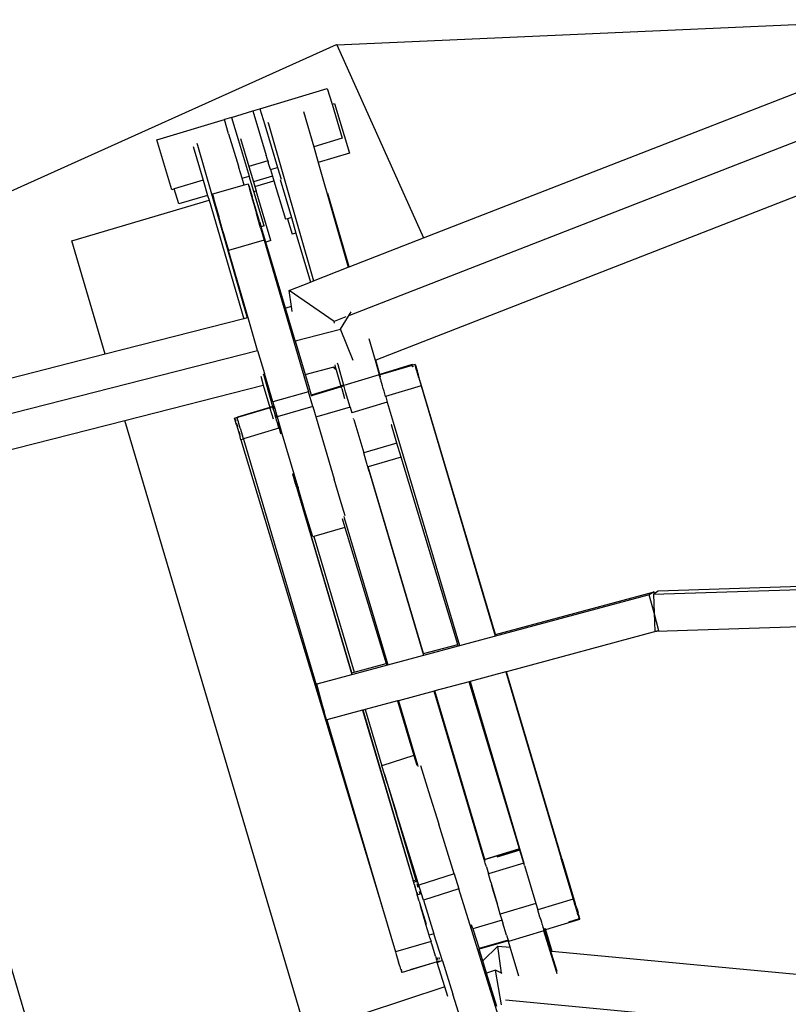
# Model space of a CAD drawing. Units: centimetres. Extents: x -14446 to 257, y -1207 to 8595.
# Drawn here: x -10277 to -9759, y 4336 to 4999 of the extents above; entities that cross this region are included whole.
import ezdxf

# ---------------------------------------------------------------- set-up
doc = ezdxf.new("R2010")
doc.units = ezdxf.units.CM
doc.layers.add('Размеры', color=10, linetype='Continuous', lineweight=5)
doc.dimstyles.new('размеры Маф', dxfattribs={"dimtxt": 150, "dimasz": 50, "dimexe": 50, "dimexo": 0.0625, "dimgap": 0.09, "dimtad": 1, "dimdec": 0, "dimzin": 0, "dimdsep": 46, "dimtxsty": 'Standard', "dimblk": 'ARCHTICK', "dimcen": 0.09, "dimdle": 50, "dimclrd": 256, "dimclre": 256, "dimclrt": 256, "dimadec": 0, "dimazin": 0, "dimtfac": 1, "dimtdec": 0, "dimtix": 1, "dimtofl": 0, "dimtmove": 0, "dimatfit": 3, "dimfxl": 1, "dimtolj": 1, "dimtzin": 0, "dimlwd": -1, "dimlwe": -1, "dimarcsym": 1})

# ---------------------------------------------------------------- blocks, each defined once
blk = doc.blocks.new('_ArchTick')
at = {"color": 0, "linetype": 'ByBlock', "const_width": 0.15}
blk.add_lwpolyline([(-0.5, -0.5), (0.5, 0.5)], dxfattribs=at)
blk = doc.blocks.new('*D14')
at = {"layer": 'Defpoints', "color": 0, "transparency": 16777216}
for p in [(-3444.19, 4409.15), (-12723.32, 3786.26), (-3444.19, -740.94)]:
    blk.add_point(p, dxfattribs=at)
at = {"layer": 'Размеры', "transparency": 16777216}
for p, q in [((-3444.19, 4409.09), (-3444.19, -790.94)), ((-12723.32, 3786.2), (-12723.32, -790.94)), ((-12773.32, -740.94), (-3394.19, -740.94))]:
    blk.add_line(p, q, dxfattribs=at)
at = {"layer": 'Размеры', "transparency": 16777216, "xscale": 50, "yscale": 50, "zscale": 50, "rotation": 180}
blk.add_blockref('_ArchTick', (-12723.32, -740.94), dxfattribs=at)
at = {"layer": 'Размеры', "transparency": 16777216, "xscale": 50, "yscale": 50, "zscale": 50}
blk.add_blockref('_ArchTick', (-3444.19, -740.94), dxfattribs=at)
at = {"layer": 'Размеры', "transparency": 16777216, "insert": (-8083.76, -665.85), "char_height": 150, "attachment_point": 5}
blk.add_mtext('\\A1;9279', dxfattribs=at)

msp = doc.modelspace()

# ---------------------------------------------------------------- linework, layer by layer
for p, q in [((-10063.06, 4982.16), (-9680.19, 4999.02)), ((-10761.87, 4668.11), (-10063.11, 4982.27)), ((-10063.11, 4982.27), (-10063.06, 4982.16)), ((-10063.06, 4982.16), (-10004.53, 4851.97)), ((-10004.53, 4851.97), (-9729.53, 4959.1)), ((-10114.87, 4938.95), (-10069.41, 4952.7)), ((-10069.41, 4952.7), (-10066.18, 4942.02)), ((-9667.41, 4950.55), (-10054.41, 4799.79)), ((-10134.02, 4933.16), (-10119.66, 4937.5)), ((-10119.66, 4937.5), (-10114.87, 4938.95)), ((-10119.66, 4937.5), (-10110.58, 4907.48)), ((-10114.87, 4938.95), (-10111.6, 4928.12)), ((-10085.44, 4937.17), (-10078.59, 4913.37)), ((-10066.18, 4942.02), (-10064.47, 4942.52)), ((-10066.18, 4942.02), (-10059.28, 4919.22)), ((-10064.47, 4942.52), (-10054.53, 4908.98)), ((-10184.27, 4917.96), (-10138.8, 4931.71)), ((-10134.02, 4933.16), (-10138.8, 4931.71)), ((-10135.93, 4922.21), (-10138.8, 4931.71)), ((-10134.02, 4933.16), (-10129.55, 4918.4)), ((-10109.4, 4930.06), (-10109.07, 4928.89)), ((-10111.6, 4928.12), (-10102.92, 4899.44)), ((-10109.07, 4928.89), (-10078.64, 4823.1)), ((-10174.14, 4884.47), (-10184.27, 4917.96)), ((-10135.93, 4922.21), (-10129.28, 4900.23)), ((-10129.55, 4918.4), (-10122.06, 4893.65)), ((-10127.88, 4918.9), (-10122.32, 4900.15)), ((-10059.28, 4919.22), (-10078.59, 4913.37)), ((-10159.74, 4913.56), (-10153.07, 4890.85)), ((-10157.34, 4915.85), (-10156.93, 4914.41)), ((-10156.93, 4914.41), (-10123.46, 4798.08)), ((-10078.59, 4913.37), (-10075.54, 4902.76)), ((-10109.53, 4904.02), (-10122.32, 4900.15)), ((-10110.57, 4907.45), (-10110.58, 4907.48)), ((-10110.41, 4906.95), (-10110.57, 4907.45)), ((-10110.4, 4906.9), (-10110.41, 4906.95)), ((-10110.22, 4906.29), (-10110.4, 4906.9)), ((-10110.2, 4906.23), (-10110.22, 4906.29)), ((-10109.99, 4905.55), (-10110.2, 4906.23)), ((-10109.97, 4905.49), (-10109.99, 4905.55)), ((-10109.76, 4904.79), (-10109.97, 4905.49)), ((-10109.74, 4904.73), (-10109.76, 4904.79)), ((-10109.54, 4904.04), (-10109.74, 4904.73)), ((-10109.52, 4903.99), (-10109.54, 4904.04)), ((-10109.54, 4904.04), (-10109.53, 4904.02)), ((-10109.53, 4904.02), (-10109.52, 4903.99)), ((-10109.34, 4903.38), (-10109.52, 4903.99)), ((-10109.34, 4903.38), (-10109.32, 4903.33)), ((-10109.32, 4903.33), (-10109.17, 4902.83)), ((-10109.16, 4902.8), (-10109.17, 4902.83)), ((-10107.7, 4897.99), (-10109.16, 4902.8)), ((-10054.53, 4908.98), (-10075.54, 4902.76)), ((-10075.54, 4902.76), (-10055.25, 4832.21)), ((-10129.28, 4900.23), (-10129.16, 4899.83)), ((-10129.05, 4899.47), (-10129.16, 4899.83)), ((-10126.85, 4892.2), (-10129.05, 4899.47)), ((-10122.32, 4900.15), (-10119.25, 4889.8)), ((-10107.7, 4897.99), (-10102.92, 4899.44)), ((-10107.7, 4897.99), (-10106.38, 4893.61)), ((-10102.92, 4899.44), (-10100.54, 4891.59)), ((-10153.07, 4890.85), (-10172.57, 4884.95)), ((-10153.07, 4890.85), (-10150.07, 4880.66)), ((-10126.85, 4892.2), (-10122.06, 4893.65)), ((-10125.41, 4887.46), (-10126.85, 4892.2)), ((-10118.94, 4883.33), (-10122.06, 4893.65)), ((-10106.38, 4893.61), (-10119.25, 4889.8)), ((-10119.25, 4889.8), (-10118.28, 4886.54)), ((-10118.28, 4886.54), (-10105.42, 4890.43)), ((-10106.38, 4893.61), (-10105.42, 4890.43)), ((-10105.42, 4890.43), (-10097.58, 4864.51)), ((-10101.12, 4891.41), (-10093.58, 4865.72)), ((-9715.79, 4894.74), (-9853.02, 4841.28)), ((-10172.57, 4884.95), (-10174.14, 4884.47)), ((-10169.59, 4874.88), (-10172.57, 4884.95)), ((-10125.41, 4887.46), (-10146.75, 4881.39)), ((-10122.7, 4888.23), (-10125.41, 4887.46)), ((-10125.39, 4887.37), (-10125.41, 4887.46)), ((-10122.7, 4888.23), (-10122.7, 4888.13)), ((-10122.7, 4888.13), (-10122.39, 4886.94)), ((-10122.39, 4887.24), (-10122.7, 4888.13)), ((-10122.39, 4887.24), (-10120.08, 4879.67)), ((-10122.39, 4886.94), (-10121.78, 4884.73)), ((-10121.78, 4884.73), (-10120.91, 4881.59)), ((-10118.94, 4883.33), (-10117.46, 4883.76)), ((-10111.93, 4860.17), (-10118.94, 4883.33)), ((-10118.28, 4886.54), (-10117.46, 4883.76)), ((-10107.52, 4850.23), (-10117.46, 4883.76)), ((-10241.69, 4849.91), (-10149.1, 4877.36)), ((-10150.07, 4880.66), (-10169.59, 4874.88)), ((-10150.07, 4880.66), (-10149.1, 4877.36)), ((-10149.1, 4877.36), (-10125.66, 4797.52)), ((-10146.75, 4881.39), (-10146.75, 4881.29)), ((-10146.72, 4881.3), (-10146.75, 4881.39)), ((-10146.75, 4881.29), (-10146.44, 4880.1)), ((-10146.44, 4880.1), (-10145.83, 4877.88)), ((-10145.83, 4877.88), (-10144.96, 4874.75)), ((-10120.91, 4881.59), (-10119.81, 4877.69)), ((-10115.03, 4862.97), (-10120.08, 4879.67)), ((-10119.81, 4877.69), (-10118.55, 4873.23)), ((-10054.76, 4832.4), (-10069.02, 4881.96)), ((-10144.96, 4874.75), (-10143.86, 4870.85)), ((-10143.86, 4870.85), (-10142.59, 4866.38)), ((-10118.55, 4873.23), (-10117.18, 4868.41)), ((-10139.81, 4856.64), (-10142.59, 4866.38)), ((-10114.39, 4858.7), (-10117.18, 4868.41)), ((-10115.03, 4862.97), (-10114, 4859.54)), ((-10096.23, 4864.92), (-10097.58, 4864.51)), ((-10093.58, 4865.72), (-10096.23, 4864.92)), ((-10096.23, 4864.92), (-10093.13, 4854.49)), ((-10093.58, 4865.72), (-10090.51, 4855.27)), ((-10139.81, 4856.64), (-10138.43, 4851.85)), ((-10114.39, 4858.7), (-10113.11, 4854.28)), ((-10111.93, 4860.17), (-10114, 4859.54)), ((-10110.89, 4849.22), (-10114, 4859.54)), ((-10219.09, 4773.66), (-10241.69, 4849.91)), ((-10138.43, 4851.85), (-10137.16, 4847.43)), ((-10112, 4850.45), (-10136.04, 4843.61)), ((-10113.11, 4854.28), (-10112, 4850.45)), ((-10112, 4850.45), (-10082.15, 4748.37)), ((-10107.52, 4850.23), (-10110.89, 4849.22)), ((-10090.51, 4855.27), (-10093.13, 4854.49)), ((-10090.51, 4855.27), (-10080.81, 4822.25)), ((-10054.76, 4832.4), (-10004.53, 4851.97)), ((-10137.16, 4847.43), (-10136.04, 4843.61)), ((-10122.81, 4798.24), (-10136.04, 4843.61)), ((-10097.6, 4804.68), (-10110.89, 4849.22)), ((-9853.02, 4841.28), (-10036.73, 4769.71)), ((-10078.64, 4823.1), (-10055.25, 4832.21)), ((-10055.25, 4832.21), (-10054.76, 4832.4)), ((-10095.17, 4816.66), (-10080.81, 4822.25)), ((-10064.72, 4795.77), (-10095.17, 4816.66)), ((-10093.65, 4805.69), (-10095.17, 4816.66)), ((-10080.81, 4822.25), (-10078.64, 4823.1)), ((-10093.65, 4805.69), (-10097.6, 4804.68)), ((-10091.05, 4782.62), (-10097.6, 4804.68)), ((-10093.2, 4802.46), (-10093.65, 4805.69)), ((-10125.66, 4797.52), (-10219.09, 4773.66)), ((-10123.46, 4798.08), (-10125.66, 4797.52)), ((-10122.81, 4798.24), (-10123.46, 4798.08)), ((-10116.35, 4776.16), (-10122.81, 4798.24)), ((-10056.83, 4798.84), (-10064.72, 4795.77)), ((-10060.5, 4790.42), (-10053.3, 4802.17)), ((-10091.05, 4782.62), (-10060.5, 4790.42)), ((-10064.56, 4794.63), (-10064.72, 4795.77)), ((-10052.01, 4769.29), (-10060.5, 4790.42)), ((-10041.46, 4784.28), (-10037.21, 4769.53)), ((-10091.05, 4782.62), (-10084.36, 4760.04)), ((-11014.4, 4546.84), (-10116.35, 4776.16)), ((-10219.09, 4773.66), (-10391.96, 4729.52)), ((-10116.35, 4776.16), (-10111.78, 4760.57)), ((-10084.36, 4760.04), (-10065.79, 4764.79)), ((-10065.79, 4764.79), (-10064.06, 4765.23)), ((-10063.47, 4763.19), (-10065.79, 4764.79)), ((-10064.41, 4766.4), (-10064.06, 4765.23)), ((-10064.06, 4765.23), (-10063.47, 4763.19)), ((-10062.71, 4767.73), (-10062.42, 4766.7)), ((-10062.42, 4766.7), (-10058.4, 4752.73)), ((-10036.73, 4769.71), (-10037.21, 4769.53)), ((-10037.21, 4769.53), (-10034.43, 4759.86)), ((-10033.94, 4760.01), (-10036.73, 4769.71)), ((-10012.1, 4766.61), (-10033.94, 4760.01)), ((-10012.25, 4766.46), (-10033.91, 4759.91)), ((-10012.17, 4766.15), (-10033.86, 4759.72)), ((-10012.15, 4766.06), (-10033.83, 4759.63)), ((-10012.1, 4766.61), (-10012.25, 4766.46)), ((-10012.22, 4766.33), (-10012.25, 4766.46)), ((-10012.17, 4766.15), (-10012.22, 4766.33)), ((-10012.15, 4766.06), (-10012.17, 4766.15)), ((-10011.94, 4766.14), (-10012.15, 4766.06)), ((-10012.12, 4765.96), (-10012.15, 4766.06)), ((-10012.11, 4765.93), (-10012.12, 4765.96)), ((-10012.1, 4766.61), (-10012.06, 4766.5)), ((-10012.06, 4766.5), (-10012, 4766.2)), ((-10011.95, 4765.35), (-10012.01, 4765.55)), ((-10010.15, 4766.75), (-10012, 4766.2)), ((-10012, 4766.2), (-10011.94, 4766.14)), ((-10011.83, 4764.95), (-10011.95, 4765.35)), ((-10010.29, 4766.61), (-10011.94, 4766.14)), ((-10011.94, 4766.14), (-10011.89, 4765.99)), ((-10011.77, 4765.62), (-10011.75, 4765.55)), ((-10011.75, 4765.55), (-10011.58, 4765.02)), ((-10010.15, 4766.75), (-10010.29, 4766.61)), ((-10010.27, 4766.47), (-10010.29, 4766.61)), ((-10010.17, 4766.1), (-10010.27, 4766.47)), ((-10010, 4765.49), (-10010.17, 4766.1)), ((-10010.15, 4766.75), (-10010.1, 4766.64)), ((-10010.1, 4766.64), (-10009.98, 4766.28)), ((-10009.76, 4764.65), (-10010, 4765.49)), ((-10009.98, 4766.28), (-10009.8, 4765.69)), ((-10009.8, 4765.69), (-10009.54, 4764.87)), ((-10009.46, 4763.61), (-10009.76, 4764.65)), ((-10009.54, 4764.87), (-10009.23, 4763.84)), ((-10009.1, 4762.37), (-10009.46, 4763.61)), ((-10009.23, 4763.84), (-10008.85, 4762.61)), ((-10114.31, 4758.88), (-10112.54, 4752.85)), ((-10112.64, 4760.44), (-10112.28, 4759.19)), ((-10112.28, 4759.19), (-10106.29, 4738.38)), ((-10106.19, 4741.53), (-10111.78, 4760.57)), ((-10084.36, 4760.04), (-10082.13, 4752.5)), ((-10063.47, 4763.19), (-10060.23, 4752.18)), ((-10034.39, 4759.69), (-10058.36, 4752.59)), ((-10033.94, 4760.01), (-10034.43, 4759.86)), ((-10034.43, 4759.86), (-10034.41, 4759.76)), ((-10033.91, 4759.91), (-10034.41, 4759.76)), ((-10034.41, 4759.76), (-10034.39, 4759.69)), ((-10034.17, 4758.93), (-10034.39, 4759.69)), ((-10034.12, 4759.65), (-10034.26, 4759.5)), ((-10034.07, 4759.53), (-10034.26, 4759.5)), ((-10034.24, 4759.37), (-10034.26, 4759.5)), ((-10034.14, 4758.99), (-10034.24, 4759.37)), ((-10033.97, 4758.38), (-10034.17, 4758.93)), ((-10033.97, 4758.38), (-10034.14, 4758.99)), ((-10033.86, 4759.72), (-10034.12, 4759.65)), ((-10034.12, 4759.65), (-10034.07, 4759.53)), ((-10033.83, 4759.63), (-10034.07, 4759.53)), ((-10034.07, 4759.53), (-10034.04, 4759.43)), ((-10033.88, 4757.96), (-10033.97, 4758.38)), ((-10033.91, 4759.91), (-10033.94, 4760.01)), ((-10033.92, 4759.06), (-10033.77, 4758.59)), ((-10033.86, 4759.72), (-10033.91, 4759.91)), ((-10033.73, 4757.55), (-10033.88, 4757.96)), ((-10033.83, 4759.63), (-10033.86, 4759.72)), ((-10033.79, 4759.5), (-10033.83, 4759.63)), ((-10033.77, 4758.59), (-10033.73, 4758.46)), ((-10033.54, 4756.79), (-10033.73, 4757.55)), ((-10033.51, 4758.52), (-10033.69, 4759.13)), ((-10033.43, 4756.5), (-10033.54, 4756.79)), ((-10008.69, 4760.95), (-10009.1, 4762.37)), ((-10007.97, 4759.66), (-10008.85, 4762.61)), ((-10007.74, 4757.71), (-10008.69, 4760.95)), ((-10006.94, 4756.22), (-10007.97, 4759.66)), ((-10007.74, 4757.71), (-10006.13, 4752.23)), ((-10205.86, 4729.02), (-10112.54, 4752.85)), ((-10112.54, 4752.85), (-10108.09, 4737.7)), ((-10082.13, 4752.5), (-10080.28, 4745.99)), ((-10060.2, 4752.06), (-10080.28, 4745.99)), ((-10060.13, 4751.83), (-10080.25, 4745.89)), ((-10060.06, 4751.59), (-10080.15, 4745.51)), ((-10060.16, 4751.95), (-10067.19, 4749.85)), ((-10059.74, 4752.33), (-10060.23, 4752.18)), ((-10060.2, 4752.06), (-10060.23, 4752.18)), ((-10059.96, 4752.14), (-10060.2, 4752.06)), ((-10060.16, 4751.95), (-10060.2, 4752.06)), ((-10060.1, 4751.97), (-10060.16, 4751.95)), ((-10060.13, 4751.83), (-10060.16, 4751.95)), ((-10060.08, 4751.86), (-10060.13, 4751.83)), ((-10060.06, 4751.59), (-10060.13, 4751.83)), ((-10059.96, 4752.14), (-10060.1, 4751.97)), ((-10059.92, 4752.02), (-10060.1, 4751.97)), ((-10060.08, 4751.86), (-10060.1, 4751.97)), ((-10059.88, 4751.91), (-10060.08, 4751.86)), ((-10060.01, 4751.6), (-10060.06, 4751.59)), ((-10060.01, 4751.42), (-10060.06, 4751.59)), ((-10060.01, 4751.6), (-10060.04, 4751.72)), ((-10059.8, 4751.67), (-10060.01, 4751.6)), ((-10059.98, 4751.48), (-10060.01, 4751.6)), ((-10059.72, 4750.45), (-10060.01, 4751.42)), ((-10059.97, 4751.44), (-10059.98, 4751.48)), ((-10059.96, 4752.14), (-10059.92, 4752.02)), ((-10059.67, 4752.09), (-10059.92, 4752.02)), ((-10059.92, 4752.02), (-10059.88, 4751.91)), ((-10059.64, 4751.98), (-10059.88, 4751.91)), ((-10059.84, 4751.78), (-10059.8, 4751.67)), ((-10059.8, 4751.67), (-10059.74, 4751.5)), ((-10058.4, 4752.73), (-10059.74, 4752.33)), ((-10059.67, 4752.09), (-10059.74, 4752.33)), ((-10059.72, 4750.45), (-10057.72, 4743.79)), ((-10058.32, 4752.47), (-10059.67, 4752.09)), ((-10059.64, 4751.98), (-10059.67, 4752.09)), ((-10058.29, 4752.38), (-10059.64, 4751.98)), ((-10059.52, 4751.57), (-10059.6, 4751.85)), ((-10058.4, 4752.73), (-10058.36, 4752.59)), ((-10058.32, 4752.47), (-10058.36, 4752.59)), ((-10058.29, 4752.38), (-10058.32, 4752.47)), ((-10058.14, 4751.83), (-10058.29, 4752.38)), ((-10057.11, 4748.33), (-10058.14, 4751.83)), ((-10033.14, 4755.43), (-10033.43, 4756.5)), ((-10033.07, 4755.26), (-10033.14, 4755.43)), ((-10032.7, 4753.92), (-10033.07, 4755.26)), ((-10032.66, 4753.85), (-10032.7, 4753.92)), ((-10032.21, 4752.28), (-10032.66, 4753.85)), ((-10031.71, 4750.61), (-10032.21, 4752.28)), ((-10031.7, 4750.53), (-10031.71, 4750.61)), ((-10031.19, 4748.83), (-10031.7, 4750.53)), ((-10006.13, 4752.23), (-10030.1, 4745.13)), ((-9956.15, 4584.87), (-10006.94, 4756.22)), ((-10006.13, 4752.23), (-9956.22, 4583.85)), ((-10082.15, 4748.37), (-10106.19, 4741.53)), ((-10079.19, 4738.31), (-10082.15, 4748.37)), ((-10080.25, 4745.89), (-10080.37, 4745.83)), ((-10080.25, 4745.89), (-10080.36, 4745.86)), ((-10067.22, 4749.83), (-10080.28, 4745.99)), ((-10080.28, 4745.99), (-10080.25, 4745.89)), ((-10067.22, 4749.83), (-10080.25, 4745.89)), ((-10080.21, 4745.74), (-10080.15, 4745.51)), ((-10080.15, 4745.51), (-10080.11, 4745.37)), ((-10067.19, 4749.85), (-10067.22, 4749.83)), ((-10054.07, 4738.02), (-10057.11, 4748.33)), ((-10031.16, 4748.71), (-10031.19, 4748.83)), ((-10030.65, 4746.99), (-10031.16, 4748.71)), ((-10030.61, 4746.85), (-10030.65, 4746.99)), ((-10030.1, 4745.13), (-10030.61, 4746.85)), ((-10030.06, 4744.98), (-10030.1, 4745.13)), ((-10030.06, 4744.98), (-10028.97, 4741.34)), ((-10108.09, 4737.7), (-10129.99, 4731.23)), ((-10108.07, 4737.62), (-10129.95, 4731.12)), ((-10108.07, 4737.62), (-10129.9, 4730.98)), ((-10108.03, 4737.49), (-10129.87, 4730.89)), ((-10107.6, 4737.85), (-10108.09, 4737.7)), ((-10108.07, 4737.62), (-10108.09, 4737.7)), ((-10107.82, 4737.66), (-10108.07, 4737.62)), ((-10108.03, 4737.49), (-10108.07, 4737.62)), ((-10107.97, 4737.51), (-10108.03, 4737.49)), ((-10107.87, 4736.95), (-10108.03, 4737.49)), ((-10107.82, 4737.66), (-10107.97, 4737.51)), ((-10107.94, 4737.38), (-10107.97, 4737.51)), ((-10107.87, 4737.14), (-10107.94, 4737.38)), ((-10106.82, 4733.45), (-10107.87, 4736.95)), ((-10107.57, 4737.77), (-10107.82, 4737.66)), ((-10107.82, 4737.66), (-10107.78, 4737.55)), ((-10107.78, 4737.55), (-10107.66, 4737.2)), ((-10106.26, 4738.26), (-10107.6, 4737.85)), ((-10107.57, 4737.77), (-10107.6, 4737.85)), ((-10106.23, 4738.17), (-10107.57, 4737.77)), ((-10107.43, 4737.27), (-10107.57, 4737.77)), ((-10105.35, 4738.66), (-10106.29, 4738.38)), ((-10106.26, 4738.26), (-10106.29, 4738.38)), ((-10106.02, 4738.33), (-10106.26, 4738.26)), ((-10106.23, 4738.17), (-10106.26, 4738.26)), ((-10106.17, 4738.19), (-10106.23, 4738.17)), ((-10106.07, 4737.62), (-10106.23, 4738.17)), ((-10106.19, 4741.53), (-10105.35, 4738.66)), ((-10106.02, 4738.33), (-10106.17, 4738.19)), ((-10106.14, 4738.05), (-10106.17, 4738.19)), ((-10106.04, 4737.68), (-10106.14, 4738.05)), ((-10105.87, 4737.07), (-10106.07, 4737.62)), ((-10105.87, 4737.07), (-10106.04, 4737.68)), ((-10105.76, 4738.41), (-10106.02, 4738.33)), ((-10106.02, 4738.33), (-10105.98, 4738.22)), ((-10105.98, 4738.22), (-10105.86, 4737.87)), ((-10105.79, 4736.65), (-10105.87, 4737.07)), ((-10105.86, 4737.87), (-10105.67, 4737.27)), ((-10105.32, 4738.54), (-10105.76, 4738.41)), ((-10105.27, 4736.67), (-10105.76, 4738.41)), ((-10105.67, 4737.27), (-10105.47, 4736.61)), ((-10105.35, 4738.66), (-10105.32, 4738.54)), ((-10105.32, 4738.54), (-10103.24, 4731.47)), ((-10079.19, 4738.31), (-10103.24, 4731.47)), ((-10079.19, 4738.31), (-10064.76, 4689.46)), ((-10054.07, 4738.02), (-10076.36, 4731.41)), ((-10054.07, 4738.02), (-10052.94, 4734.23)), ((-10028.97, 4741.34), (-10052.94, 4734.23)), ((-10028.97, 4741.34), (-10024.94, 4727.75)), ((-10131.75, 4730.42), (-10131.9, 4730.27)), ((-10131.71, 4730.31), (-10131.9, 4730.27)), ((-10131.87, 4730.14), (-10131.9, 4730.27)), ((-10130.1, 4730.92), (-10131.75, 4730.42)), ((-10131.75, 4730.42), (-10131.71, 4730.31)), ((-10130.08, 4730.82), (-10131.71, 4730.31)), ((-10131.71, 4730.31), (-10131.67, 4730.2)), ((-10129.99, 4731.23), (-10130.14, 4731.08)), ((-10129.95, 4731.12), (-10130.14, 4731.08)), ((-10130.11, 4730.95), (-10130.14, 4731.08)), ((-10130.1, 4730.92), (-10130.11, 4730.95)), ((-10129.9, 4730.98), (-10130.1, 4730.92)), ((-10130.08, 4730.82), (-10130.1, 4730.92)), ((-10129.87, 4730.89), (-10130.08, 4730.82)), ((-10130.01, 4730.58), (-10130.08, 4730.82)), ((-10129.84, 4729.97), (-10130.01, 4730.58)), ((-10129.99, 4731.23), (-10129.95, 4731.12)), ((-10129.95, 4731.12), (-10129.9, 4730.98)), ((-10129.9, 4730.98), (-10129.87, 4730.89)), ((-10129.87, 4730.89), (-10129.83, 4730.76)), ((-10105.74, 4729.84), (-10106.82, 4733.45)), ((-10105.72, 4736.54), (-10105.79, 4736.65)), ((-10105.45, 4735.47), (-10105.72, 4736.54)), ((-10105.45, 4735.47), (-10104.61, 4732.61)), ((-10104.57, 4732.53), (-10104.61, 4732.61)), ((-10104.12, 4730.96), (-10104.57, 4732.53)), ((-10104.28, 4732.7), (-10103.75, 4730.94)), ((-10103.63, 4730.98), (-10104.14, 4732.75)), ((-10104.08, 4730.85), (-10104.12, 4730.96)), ((-10103.95, 4730.42), (-10104.08, 4730.85)), ((-10103.93, 4730.35), (-10103.95, 4730.42)), ((-10103.62, 4729.29), (-10103.93, 4730.35)), ((-10103.24, 4731.47), (-10099.95, 4720.3)), ((-10332.54, 4696.67), (-10205.86, 4729.02)), ((-10083.62, 4316.61), (-10205.86, 4729.02)), ((-10131.77, 4729.77), (-10131.87, 4730.14)), ((-10131.59, 4729.16), (-10131.77, 4729.77)), ((-10131.35, 4728.33), (-10131.59, 4729.16)), ((-10131.55, 4729.84), (-10131.4, 4729.36)), ((-10131.4, 4729.36), (-10131.14, 4728.55)), ((-10131.05, 4727.28), (-10131.35, 4728.33)), ((-10131.14, 4728.55), (-10131.09, 4728.4)), ((-10130.68, 4726.04), (-10131.05, 4727.28)), ((-10130.77, 4727.36), (-10130.44, 4726.29)), ((-10130.68, 4726.04), (-10129.8, 4723.07)), ((-10130.44, 4726.29), (-10129.95, 4724.72)), ((-10129.61, 4729.13), (-10129.84, 4729.97)), ((-10129.31, 4728.08), (-10129.61, 4729.13)), ((-10128.95, 4726.84), (-10129.31, 4728.08)), ((-10128.08, 4723.87), (-10128.95, 4726.84)), ((-10128.08, 4723.87), (-10126.52, 4718.58)), ((-10102, 4723.81), (-10125.97, 4716.71)), ((-10103.6, 4729.22), (-10103.62, 4729.29)), ((-10103.07, 4727.4), (-10103.6, 4729.22)), ((-10102.56, 4725.68), (-10103.07, 4727.4)), ((-10101.62, 4723.77), (-10102.72, 4727.5)), ((-10101.56, 4723.79), (-10102.64, 4727.53)), ((-10102.52, 4725.54), (-10102.56, 4725.68)), ((-10102, 4723.81), (-10102.52, 4725.54)), ((-10102, 4723.81), (-10101.96, 4723.67)), ((-10101.96, 4723.67), (-10100.88, 4720.03)), ((-10051.73, 4730.14), (-10051.75, 4730.21)), ((-10051.56, 4729.58), (-10051.73, 4730.14)), ((-10051.56, 4729.58), (-10044.86, 4707.08)), ((-10026.25, 4726.08), (-10026.27, 4726.14)), ((-10022.5, 4713.71), (-10026.25, 4726.08)), ((-10024.94, 4727.75), (-9980.38, 4577.4)), ((-10129.8, 4723.07), (-10128.21, 4717.79)), ((-10128.96, 4721.49), (-10128.43, 4719.72)), ((-10127.65, 4715.92), (-10128.21, 4717.79)), ((-10125.97, 4716.71), (-10126.52, 4718.58)), ((-10100.54, 4720.13), (-10101.07, 4721.93)), ((-10100.51, 4720.14), (-10101.03, 4721.94)), ((-10100.54, 4720.13), (-10100.88, 4720.03)), ((-10100.51, 4720.14), (-10100.54, 4720.13)), ((-10099.95, 4720.3), (-10100.51, 4720.14)), ((-10099.95, 4720.3), (-10091.93, 4693.13)), ((-10125.9, 4716.45), (-10127.65, 4715.92)), ((-10127.65, 4715.92), (-10032.22, 4400.42)), ((-10125.97, 4716.71), (-10125.9, 4716.45)), ((-10125.9, 4716.45), (-10071.44, 4532.72)), ((-10022.5, 4713.71), (-10044.86, 4707.08)), ((-10019.67, 4704.35), (-10022.5, 4713.71)), ((-10043.43, 4702.32), (-10044.86, 4707.08)), ((-10019.67, 4704.35), (-10041.77, 4697.8)), ((-9981.48, 4578.08), (-10019.67, 4704.35)), ((-10042.71, 4699.93), (-10043.43, 4702.32)), ((-10042.44, 4699.03), (-10042.71, 4699.93)), ((-10042.23, 4698.36), (-10042.44, 4699.03)), ((-10042.1, 4697.92), (-10042.23, 4698.36)), ((-10042.03, 4697.72), (-10042.1, 4697.92)), ((-10041.77, 4697.8), (-10042.03, 4697.72)), ((-10041.17, 4694.54), (-10042.03, 4697.72)), ((-10004.48, 4571.91), (-10041.77, 4697.8)), ((-10092.48, 4692.97), (-10092.8, 4692.87)), ((-10092.75, 4692.76), (-10092.8, 4692.87)), ((-10092.45, 4692.85), (-10092.75, 4692.76)), ((-10092.29, 4691.16), (-10092.75, 4692.76)), ((-10091.93, 4693.13), (-10092.48, 4692.97)), ((-10092.45, 4692.85), (-10092.48, 4692.97)), ((-10091.89, 4693.01), (-10092.45, 4692.85)), ((-10091.5, 4689.66), (-10092.45, 4692.85)), ((-10091.81, 4689.57), (-10092.29, 4691.16)), ((-10091.93, 4693.13), (-10091.89, 4693.01)), ((-10091.89, 4693.01), (-10089.4, 4684.61)), ((-10041.17, 4694.54), (-10004.52, 4570.87)), ((-10091.37, 4688.11), (-10091.81, 4689.57)), ((-10090.99, 4686.82), (-10091.37, 4688.11)), ((-10089.96, 4684.45), (-10091.07, 4688.2)), ((-10090.99, 4686.82), (-10090.39, 4684.82)), ((-10090.22, 4684.37), (-10090.39, 4684.82)), ((-10089.96, 4684.45), (-10090.22, 4684.37)), ((-10090.22, 4684.37), (-10090.17, 4684.15)), ((-10090.03, 4683.71), (-10090.17, 4684.15)), ((-10089.92, 4684.33), (-10090.15, 4684.26)), ((-10089.4, 4684.61), (-10089.96, 4684.45)), ((-10089.92, 4684.33), (-10089.96, 4684.45)), ((-10089.37, 4684.5), (-10089.92, 4684.33)), ((-10089.9, 4684.23), (-10089.92, 4684.33)), ((-10089.4, 4684.61), (-10089.37, 4684.5)), ((-10089.37, 4684.5), (-10089.15, 4683.76)), ((-10060.64, 4675.62), (-10064.76, 4689.46)), ((-10090.03, 4683.71), (-10089.99, 4683.55)), ((-10089.99, 4683.55), (-10089.98, 4683.51)), ((-10089.7, 4683.59), (-10089.98, 4683.51)), ((-10089.98, 4683.51), (-10089.92, 4683.4)), ((-10089.67, 4683.47), (-10089.92, 4683.4)), ((-10089.92, 4683.4), (-10052.82, 4557.89)), ((-10089.7, 4683.59), (-10089.76, 4683.79)), ((-10089.15, 4683.76), (-10089.7, 4683.59)), ((-10089.67, 4683.47), (-10089.7, 4683.59)), ((-10089.11, 4683.64), (-10089.67, 4683.47)), ((-10052.78, 4558.95), (-10089.67, 4683.47)), ((-10089.15, 4683.76), (-10089.11, 4683.64)), ((-10084.68, 4668.77), (-10089.11, 4683.64)), ((-10376.38, 4676.95), (-10255.83, 4270.27)), ((-10057.35, 4664.63), (-10060.64, 4675.62)), ((-10079.24, 4650.63), (-10084.68, 4668.77)), ((-10058.31, 4664.36), (-10058.03, 4663.41)), ((-10059.41, 4663.02), (-10057.53, 4656.81)), ((-10058.03, 4663.41), (-10028.68, 4564.42)), ((-10078.4, 4650.87), (-10079.24, 4650.63)), ((-10057.53, 4656.81), (-10078.4, 4650.87)), ((-10078.4, 4650.87), (-10051.27, 4559.36)), ((-10057.53, 4656.81), (-10029.8, 4565.12)), ((-9849.54, 4611.85), (-9469.36, 4624.53)), ((-9714.92, 4618.39), (-9846.29, 4614.01)), ((-9852.35, 4611.43), (-10076.44, 4551.32)), ((-9956.15, 4584.87), (-9849.11, 4613.59)), ((-9849.11, 4613.59), (-9852.35, 4611.43)), ((-9849.11, 4599.36), (-9852.35, 4611.43)), ((-9848.78, 4612.35), (-9849.54, 4611.85)), ((-9849.54, 4611.85), (-9849.11, 4599.36)), ((-9848.78, 4612.35), (-9849.11, 4613.59)), ((-9846.29, 4614.01), (-9848.78, 4612.35)), ((-9845.87, 4587.29), (-9849.11, 4599.36)), ((-9849.11, 4599.36), (-9848.69, 4586.87)), ((-9847.25, 4586.92), (-9712.31, 4591.42)), ((-9956.17, 4584.87), (-9956.15, 4584.87)), ((-9847.25, 4586.92), (-9948.69, 4559.71)), ((-9848.69, 4586.87), (-9847.25, 4586.92)), ((-9845.87, 4587.29), (-9847.25, 4586.92)), ((-10004.48, 4571.91), (-9981.48, 4578.08)), ((-9981.21, 4577.18), (-9981.48, 4578.08)), ((-9980.38, 4577.4), (-9980.37, 4577.36)), ((-10051.27, 4559.36), (-10029.8, 4565.12)), ((-10029.8, 4565.12), (-10029.52, 4564.19)), ((-10028.68, 4564.42), (-10028.67, 4564.38)), ((-10052.78, 4558.95), (-10051.27, 4559.36)), ((-9949.04, 4559.61), (-9973.19, 4553.13)), ((-9948.69, 4559.71), (-9949.04, 4559.61)), ((-9949.04, 4559.61), (-9911.72, 4433.76)), ((-9911.38, 4433.84), (-9948.69, 4559.71)), ((-10076.44, 4551.32), (-10075.88, 4551.69)), ((-10071.44, 4532.72), (-10076.44, 4551.32)), ((-9973.88, 4552.95), (-9997, 4546.75)), ((-9973.19, 4553.13), (-9973.88, 4552.95)), ((-9939.81, 4440.3), (-9973.88, 4552.95)), ((-9973.19, 4553.13), (-9936.89, 4430.63)), ((-9997.34, 4546.66), (-10021.5, 4540.18)), ((-9997, 4546.75), (-9997.34, 4546.66)), ((-9963.58, 4433.11), (-9997.34, 4546.66)), ((-9963.34, 4433.19), (-9997, 4546.75)), ((-10022.2, 4539.99), (-10043.81, 4534.19)), ((-10021.5, 4540.18), (-10022.2, 4539.99)), ((-10022.2, 4539.99), (-10011.06, 4503.16)), ((-10021.5, 4540.18), (-10008.66, 4496.85)), ((-10069.95, 4527.18), (-10071.44, 4532.72)), ((-10045.65, 4533.7), (-10069.81, 4527.22)), ((-10045.3, 4533.79), (-10045.65, 4533.7)), ((-10045.65, 4533.7), (-10011.51, 4418.75)), ((-10043.81, 4534.19), (-10045.3, 4533.79)), ((-10011.23, 4418.84), (-10045.3, 4533.79)), ((-10043.81, 4534.19), (-10032.55, 4496.27)), ((-10069.81, 4527.22), (-10069.95, 4527.18)), ((-10069.81, 4527.22), (-10032.22, 4400.42)), ((-10011.06, 4503.16), (-10032.55, 4496.27)), ((-10011.06, 4503.16), (-10009.11, 4496.7)), ((-10030.83, 4490.6), (-10032.55, 4496.27)), ((-10008.66, 4496.85), (-10008.37, 4495.9)), ((-10006.5, 4496.5), (-10001.17, 4479.09)), ((-10028.99, 4484.57), (-10030.83, 4490.6)), ((-10030.83, 4490.6), (-10009.75, 4419.28)), ((-10028.99, 4484.57), (-10022.8, 4464.4)), ((-10001.17, 4479.09), (-9994.33, 4456.88)), ((-10008.92, 4419.52), (-10022.8, 4464.4)), ((-9983.96, 4423.42), (-9994.33, 4456.88)), ((-9939.73, 4440.03), (-9963.57, 4432.96)), ((-9939.81, 4440.3), (-9963.34, 4433.19)), ((-9939.56, 4439.46), (-9955.22, 4434.73)), ((-9939.73, 4440.03), (-9939.81, 4440.3)), ((-9939.56, 4439.46), (-9939.73, 4440.03)), ((-9936.89, 4430.63), (-9939.56, 4439.46)), ((-9963.34, 4433.19), (-9963.58, 4433.11)), ((-9963.57, 4432.96), (-9963.58, 4433.11)), ((-9963.55, 4432.93), (-9963.57, 4432.96)), ((-9963.52, 4432.91), (-9963.57, 4432.96)), ((-9963.52, 4432.76), (-9963.52, 4432.91)), ((-9963.47, 4432.65), (-9963.52, 4432.76)), ((-9963.47, 4432.65), (-9963.37, 4432.31)), ((-9963.18, 4431.63), (-9963.37, 4432.31)), ((-9963.1, 4432.39), (-9963.28, 4432.98)), ((-9903.74, 4406.85), (-9911.72, 4433.76)), ((-9911.72, 4433.76), (-9903.59, 4406.9)), ((-9911.38, 4433.84), (-9902.23, 4403.61)), ((-9962.91, 4430.72), (-9963.18, 4431.63)), ((-9962.21, 4428.32), (-9962.91, 4430.72)), ((-9962.21, 4428.32), (-9960.81, 4423.54)), ((-9936.89, 4430.63), (-9960.81, 4423.54)), ((-9936.42, 4429.08), (-9936.89, 4430.63)), ((-9936.42, 4429.08), (-9928.82, 4403.44)), ((-10011.23, 4418.84), (-10011.51, 4418.75)), ((-10011.49, 4418.72), (-10011.51, 4418.75)), ((-10011.44, 4418.64), (-10011.49, 4418.72)), ((-10011.44, 4418.64), (-10011.45, 4418.55)), ((-10011.45, 4418.55), (-10011.4, 4418.44)), ((-10011.2, 4418.71), (-10011.44, 4418.64)), ((-10011.4, 4418.44), (-10011.33, 4418.1)), ((-10009.75, 4419.28), (-10011.23, 4418.84)), ((-10011.2, 4418.71), (-10011.23, 4418.84)), ((-10009.72, 4419.16), (-10011.2, 4418.71)), ((-10010.98, 4418), (-10011.2, 4418.71)), ((-10009.5, 4418.44), (-10010.98, 4418)), ((-10008.92, 4419.52), (-10009.75, 4419.28)), ((-10009.75, 4419.28), (-10009.72, 4419.16)), ((-10008.89, 4419.41), (-10009.72, 4419.16)), ((-10009.72, 4419.16), (-10009.5, 4418.44)), ((-10008.66, 4418.68), (-10009.5, 4418.44)), ((-10009.5, 4418.44), (-10009.47, 4418.32)), ((-10008.63, 4418.57), (-10009.47, 4418.32)), ((-10008.89, 4419.41), (-10008.92, 4419.52)), ((-10008.66, 4418.68), (-10008.89, 4419.41)), ((-10008.63, 4418.57), (-10008.66, 4418.68)), ((-10007.76, 4415.8), (-10008.63, 4418.57)), ((-9983.96, 4423.42), (-10007.76, 4415.8)), ((-9983.96, 4423.42), (-9980.84, 4413.42)), ((-9959.62, 4419.45), (-9960.81, 4423.54)), ((-9959.62, 4419.45), (-9959.61, 4419.38)), ((-9959.62, 4419.42), (-9959.62, 4419.45)), ((-9959.61, 4419.38), (-9959.62, 4419.42)), ((-9959.02, 4417.46), (-9959.61, 4419.38)), ((-10011.33, 4418.1), (-10011.11, 4417.42)), ((-10010.98, 4418), (-10011.22, 4417.93)), ((-10010.95, 4417.87), (-10011.17, 4417.81)), ((-10010.85, 4416.52), (-10011.11, 4417.42)), ((-10010.95, 4417.87), (-10010.98, 4418)), ((-10009.47, 4418.32), (-10010.95, 4417.87)), ((-10010.84, 4417.5), (-10010.95, 4417.87)), ((-10010.85, 4416.52), (-10010.54, 4415.4)), ((-10009.86, 4414.19), (-10010.57, 4416.6)), ((-10010.54, 4415.4), (-10010.15, 4414.11)), ((-10010.15, 4414.11), (-10008.75, 4409.33)), ((-10009.47, 4418.32), (-10009.35, 4417.94)), ((-10009.09, 4417.04), (-10008.37, 4414.63)), ((-10006, 4410.14), (-10007.76, 4415.8)), ((-9980.84, 4413.42), (-10004.65, 4405.8)), ((-9949.14, 4312), (-9980.84, 4413.42)), ((-9958.99, 4417.33), (-9959.02, 4417.46)), ((-9958.99, 4417.33), (-9958.71, 4416.43)), ((-9958.68, 4416.32), (-9958.71, 4416.43)), ((-9958.67, 4416.29), (-9958.68, 4416.32)), ((-9957.28, 4411.5), (-9958.67, 4416.29)), ((-9958.67, 4416.29), (-9955.03, 4404.24)), ((-10008.44, 4409.42), (-10008.95, 4411.13)), ((-10008.44, 4409.42), (-10008.75, 4409.33)), ((-10007.52, 4405.09), (-10008.75, 4409.33)), ((-10006.96, 4409.86), (-10008.44, 4409.42)), ((-10007.47, 4411.57), (-10006.96, 4409.86)), ((-10006, 4410.14), (-10006.96, 4409.86)), ((-10004.65, 4405.8), (-10006, 4410.14)), ((-10004.65, 4405.8), (-9997.56, 4383.06)), ((-9954.99, 4403.81), (-9957.28, 4411.5)), ((-9903.64, 4406.44), (-9927.61, 4399.34)), ((-9903.59, 4406.9), (-9903.74, 4406.85)), ((-9903.74, 4406.85), (-9903.64, 4406.44)), ((-9903.64, 4406.44), (-9903.11, 4404.67)), ((-9902.01, 4401.68), (-9903.59, 4406.9)), ((-10032.22, 4400.42), (-10023.48, 4370.92)), ((-10007.52, 4405.09), (-10006.59, 4402.01)), ((-10006.59, 4402.01), (-10002.82, 4389.56)), ((-10002.93, 4389.61), (-10006.59, 4402.01)), ((-9955.03, 4404.24), (-9954.88, 4403.76)), ((-9954.97, 4403.73), (-9954.99, 4403.81)), ((-9954.95, 4403.66), (-9954.97, 4403.73)), ((-9952.79, 4396.33), (-9954.95, 4403.66)), ((-9928.82, 4403.44), (-9952.79, 4396.33)), ((-9928.82, 4403.44), (-9927.61, 4399.34)), ((-9926.09, 4394.24), (-9927.61, 4399.34)), ((-9903.11, 4404.67), (-9902.69, 4403.32)), ((-9902.59, 4402.91), (-9902.69, 4403.32)), ((-9902.19, 4401.62), (-9902.59, 4402.91)), ((-9901.23, 4400.28), (-9902.23, 4403.61)), ((-9902.19, 4401.62), (-9902.08, 4401.21)), ((-9902.08, 4401.21), (-9901.14, 4398.09)), ((-9901.05, 4398.56), (-9902.01, 4401.68)), ((-9901.23, 4400.28), (-9900.37, 4397.41)), ((-9901.05, 4398.56), (-9900.64, 4397.2)), ((-9951.57, 4392.23), (-9971.25, 4386.4)), ((-9951.57, 4392.23), (-9952.79, 4396.33)), ((-9951.1, 4390.63), (-9951.57, 4392.23)), ((-9926.09, 4394.24), (-9926.05, 4394.11)), ((-9926.05, 4394.11), (-9925.57, 4392.5)), ((-9925.57, 4392.5), (-9925.11, 4390.98)), ((-9899.47, 4392.68), (-9922.41, 4385.88)), ((-9899.64, 4393.18), (-9906.85, 4391)), ((-9901.14, 4398.09), (-9900.84, 4397.14)), ((-9900.73, 4396.73), (-9900.84, 4397.14)), ((-9900.48, 4395.94), (-9900.73, 4396.73)), ((-9900.64, 4397.2), (-9900.27, 4396)), ((-9900.48, 4395.94), (-9900.37, 4395.53)), ((-9900.02, 4396.21), (-9900.37, 4397.41)), ((-9900.37, 4395.53), (-9900.06, 4394.52)), ((-9900.27, 4396), (-9899.95, 4395)), ((-9900.06, 4394.52), (-9899.81, 4393.72)), ((-9899.72, 4395.2), (-9900.02, 4396.21)), ((-9899.95, 4395), (-9899.7, 4394.19)), ((-9899.81, 4393.72), (-9899.64, 4393.18)), ((-9899.49, 4394.39), (-9899.72, 4395.2)), ((-9899.7, 4394.19), (-9899.51, 4393.61)), ((-9899.64, 4393.18), (-9899.63, 4393.14)), ((-9899.63, 4393.14), (-9899.58, 4393.09)), ((-9899.35, 4393.15), (-9899.58, 4393.09)), ((-9899.58, 4393.09), (-9899.51, 4392.79)), ((-9899.51, 4393.61), (-9899.44, 4393.32)), ((-9899.51, 4392.79), (-9899.47, 4392.68)), ((-9899.32, 4393.8), (-9899.49, 4394.39)), ((-9899.47, 4392.68), (-9899.32, 4392.83)), ((-9899.44, 4393.32), (-9899.39, 4393.25)), ((-9899.39, 4393.25), (-9899.42, 4393.24)), ((-9899.39, 4393.25), (-9899.35, 4393.15)), ((-9899.35, 4393.15), (-9899.2, 4393.31)), ((-9899.34, 4392.96), (-9899.35, 4393.15)), ((-9899.32, 4392.83), (-9899.34, 4392.96)), ((-9899.22, 4393.44), (-9899.32, 4393.8)), ((-9899.2, 4393.31), (-9899.22, 4393.44)), ((-10002.91, 4389.53), (-10002.93, 4389.61)), ((-10002.89, 4389.46), (-10002.91, 4389.53)), ((-10000.72, 4382.12), (-10002.89, 4389.46)), ((-9971.25, 4386.4), (-9972.12, 4389.2)), ((-9971.25, 4386.4), (-9967.16, 4373.12)), ((-9951.1, 4390.63), (-9951.05, 4390.46)), ((-9951.05, 4390.46), (-9951, 4390.31)), ((-9948.61, 4382.25), (-9951, 4390.31)), ((-9925.11, 4390.98), (-9925.09, 4390.86)), ((-9925.09, 4390.86), (-9924.7, 4389.62)), ((-9924.7, 4389.62), (-9924.64, 4389.36)), ((-9924.64, 4389.36), (-9924.34, 4388.42)), ((-9924.34, 4388.42), (-9924.23, 4388.01)), ((-9924.23, 4388.01), (-9924.03, 4387.41)), ((-9924.03, 4387.41), (-9923.88, 4386.84)), ((-9923.88, 4386.84), (-9923.78, 4386.61)), ((-9923.73, 4387.19), (-9923.82, 4387.48)), ((-9923.78, 4386.61), (-9923.64, 4386.16)), ((-9923.57, 4386.68), (-9923.73, 4387.19)), ((-9923.64, 4386.16), (-9923.59, 4385.88)), ((-9923.59, 4385.88), (-9923.45, 4385.4)), ((-9923.57, 4386.68), (-9923.44, 4386.38)), ((-9923.54, 4386.68), (-9923.44, 4386.38)), ((-9923.2, 4385.47), (-9923.45, 4385.4)), ((-9923.45, 4385.4), (-9923.36, 4385.13)), ((-9923.44, 4386.38), (-9923.43, 4386.22)), ((-9923.43, 4386.22), (-9923.35, 4386.1)), ((-9923.43, 4386.22), (-9923.38, 4386.09)), ((-9923.27, 4385.75), (-9923.38, 4386.09)), ((-9923.25, 4386.56), (-9923.31, 4386.75)), ((-9923.23, 4385.63), (-9923.27, 4385.75)), ((-9923.15, 4386.2), (-9923.25, 4386.56)), ((-9922.75, 4385.77), (-9923.23, 4385.63)), ((-9923.23, 4385.63), (-9923.2, 4385.47)), ((-9914.53, 4357.62), (-9923.2, 4385.47)), ((-9923.15, 4386.17), (-9923.15, 4386.2)), ((-9923.08, 4386.82), (-9922.89, 4386.24)), ((-9922.41, 4385.88), (-9922.75, 4385.77)), ((-9922.75, 4385.77), (-9918.27, 4371.4)), ((-9922.72, 4386.93), (-9922.55, 4386.34)), ((-9922.41, 4385.88), (-9918.02, 4371.38)), ((-9997.56, 4383.06), (-10000.72, 4382.12)), ((-10000.19, 4380.32), (-10000.72, 4382.12)), ((-10000.19, 4380.32), (-9999.51, 4378.02)), ((-9991.87, 4364.82), (-9997.56, 4383.06)), ((-9947.6, 4378.92), (-9967.16, 4373.12)), ((-9947.53, 4378.69), (-9967.05, 4372.79)), ((-9948.61, 4382.25), (-9947.6, 4378.92)), ((-9947.6, 4378.92), (-9947.56, 4378.77)), ((-9947.56, 4378.77), (-9947.53, 4378.69)), ((-9947.53, 4378.69), (-9947.5, 4378.59)), ((-9923.36, 4385.13), (-9947.33, 4378.02)), ((-9914.96, 4357.59), (-9923.36, 4385.13)), ((-9999.51, 4378.02), (-10023.48, 4370.92)), ((-9999.09, 4376.61), (-9999.51, 4378.02)), ((-9998.99, 4376.25), (-9999.09, 4376.61)), ((-9996.54, 4368.05), (-9998.99, 4376.25)), ((-9967.05, 4372.79), (-9967.16, 4373.12)), ((-9954.5, 4376.47), (-9967.05, 4372.79)), ((-9967.04, 4372.76), (-9967.05, 4372.79)), ((-9954.5, 4376.47), (-9967.04, 4372.76)), ((-9967.02, 4372.69), (-9967.04, 4372.76)), ((-9954.5, 4376.47), (-9967.02, 4372.69)), ((-9967.01, 4372.65), (-9967.02, 4372.69)), ((-9947.46, 4378.45), (-9967.01, 4372.65)), ((-9964.62, 4364.9), (-9967.01, 4372.65)), ((-9964.62, 4364.9), (-9954.36, 4374.8)), ((-9952.97, 4376.94), (-9954.5, 4376.47)), ((-9954.36, 4374.8), (-9946.11, 4374.02)), ((-9952.07, 4356.68), (-9954.36, 4374.8)), ((-9947.5, 4378.59), (-9952.97, 4376.94)), ((-9947.49, 4378.55), (-9952.97, 4376.94)), ((-9947.5, 4378.59), (-9947.49, 4378.55)), ((-9947.49, 4378.55), (-9947.46, 4378.45)), ((-9947.46, 4378.45), (-9947.33, 4378.02)), ((-9946.11, 4374.02), (-9947.33, 4378.02)), ((-9940.2, 4354.66), (-9946.11, 4374.02)), ((-10023.48, 4370.92), (-10022.96, 4369.14)), ((-10022.96, 4369.14), (-10021.44, 4364.07)), ((-9996.54, 4368.05), (-9996.14, 4366.7)), ((-9996.14, 4366.7), (-9995.94, 4366.1)), ((-9995.94, 4366.1), (-9995.76, 4365.54)), ((-9995.94, 4366.1), (-9995.79, 4365.53)), ((-9995.91, 4366.76), (-9995.87, 4366.64)), ((-9995.87, 4366.64), (-9995.67, 4366.04)), ((-9995.71, 4366.3), (-9995.85, 4366.78)), ((-9995.79, 4365.53), (-9995.5, 4364.56)), ((-9995.67, 4366.04), (-9995.71, 4366.3)), ((-9995.67, 4366.04), (-9995.53, 4365.61)), ((-9995.67, 4366.04), (-9995.56, 4365.6)), ((-9995.65, 4366.84), (-9995.44, 4366.25)), ((-9995.44, 4366.25), (-9995.62, 4366.85)), ((-9995.28, 4365.68), (-9995.44, 4366.25)), ((-9995.42, 4366.91), (-9995.06, 4365.75)), ((-9994.33, 4367.23), (-9993.98, 4366.07)), ((-9918.69, 4371.44), (-9918.27, 4371.4)), ((-9918.27, 4371.4), (-9918.02, 4371.38)), ((-9918.02, 4371.38), (-9662.96, 4347.35)), ((-10020.58, 4361.2), (-10021.44, 4364.07)), ((-10020.58, 4361.2), (-10020.22, 4360.01)), ((-10020.22, 4360.01), (-10019.91, 4359)), ((-10019.91, 4359), (-10019.66, 4358.19)), ((-10019.68, 4359.06), (-10019.6, 4358.81)), ((-10019.6, 4358.81), (-10019.64, 4359.07)), ((-10019.6, 4358.81), (-10019.45, 4358.39)), ((-10019.37, 4359.01), (-10019.41, 4359.14)), ((-10019.18, 4358.34), (-10019.37, 4359.01)), ((-9995.36, 4364.11), (-10019, 4356.97)), ((-9995.4, 4364.24), (-10013.49, 4358.88)), ((-9995.5, 4364.56), (-9995.4, 4364.24)), ((-9995.34, 4364.25), (-9995.4, 4364.24)), ((-9995.4, 4364.24), (-9995.36, 4364.11)), ((-9995.12, 4364.19), (-9995.36, 4364.11)), ((-9995.36, 4364.11), (-9995.27, 4363.81)), ((-9995.03, 4363.89), (-9995.27, 4363.81)), ((-9990.22, 4347.26), (-9995.27, 4363.81)), ((-9995.26, 4364.63), (-9995.22, 4364.51)), ((-9995.22, 4364.64), (-9995.22, 4364.51)), ((-9995.22, 4364.51), (-9995.12, 4364.19)), ((-9995.22, 4364.51), (-9995.11, 4364.3)), ((-9995.07, 4364.2), (-9995.12, 4364.19)), ((-9995.12, 4364.19), (-9995.03, 4363.89)), ((-9994.91, 4364.36), (-9995.11, 4364.3)), ((-9995.11, 4364.3), (-9995.07, 4364.2)), ((-9995.07, 4364.2), (-9994.91, 4364.36)), ((-9994.77, 4363.96), (-9995.03, 4363.89)), ((-9994.94, 4364.49), (-9995, 4364.71)), ((-9994.91, 4364.36), (-9994.94, 4364.49)), ((-9994.91, 4364.36), (-9994.77, 4363.96)), ((-9994.53, 4364.03), (-9994.77, 4363.96)), ((-9994.76, 4364.78), (-9994.53, 4364.03)), ((-9993.47, 4364.35), (-9994.53, 4364.03)), ((-9993.69, 4365.1), (-9993.47, 4364.35)), ((-9991.87, 4364.82), (-9993.47, 4364.35)), ((-9991.87, 4364.82), (-9984.85, 4342.36)), ((-9962.04, 4356.51), (-9964.62, 4364.9)), ((-10019.66, 4358.19), (-10019.48, 4357.61)), ((-10019.48, 4357.61), (-10019.36, 4357.26)), ((-10019.43, 4358.26), (-10019.45, 4358.39)), ((-10019.36, 4357.26), (-10019.32, 4357.15)), ((-10019.32, 4357.15), (-10019.16, 4357.31)), ((-10019.09, 4357.22), (-10019.32, 4357.15)), ((-10019.24, 4357.68), (-10019.16, 4357.43)), ((-10019.19, 4357.43), (-10019.24, 4357.68)), ((-10019.16, 4357.31), (-10019.19, 4357.43)), ((-10019.16, 4357.43), (-10019.16, 4357.31)), ((-10019.12, 4357.32), (-10019.16, 4357.31)), ((-10019.16, 4357.31), (-10019.09, 4357.22)), ((-10019.09, 4357.22), (-10019.04, 4357.08)), ((-10019.04, 4357.08), (-10019, 4356.97)), ((-10018.97, 4357.61), (-10019.01, 4357.75)), ((-10018.94, 4357.49), (-10018.97, 4357.61)), ((-9955.99, 4358.49), (-9962.04, 4356.51)), ((-9955.15, 4334.07), (-9962.04, 4356.51)), ((-9951.91, 4335.14), (-9955.99, 4358.49)), ((-9952.07, 4356.68), (-9955.99, 4358.49)), ((-9951.47, 4356.4), (-9952.07, 4356.68)), ((-9914.53, 4356.2), (-9914.96, 4357.59)), ((-9990.22, 4347.26), (-10083.62, 4316.61)), ((-9988.23, 4340.77), (-9990.22, 4347.26)), ((-9979.73, 4326.01), (-9984.85, 4342.36)), ((-9949.27, 4338.54), (-9633.02, 4308.74))]:
    msp.add_line(p, q)

# ---------------------------------------------------------------- dimensions: what is measured, and where the dimension line sits
at = {"layer": 'Размеры'}
dim = msp.add_linear_dim(base=(-3444.19, -740.94), p1=(-12723.32, 3786.26), p2=(-3444.19, 4409.15), dimstyle='размеры Маф', dxfattribs=at)
dim.commit()
dim.dimension.update_dxf_attribs({"geometry": '*D14', "text_midpoint": (-8083.76, -665.85)})

doc.saveas('drawing.dxf')
